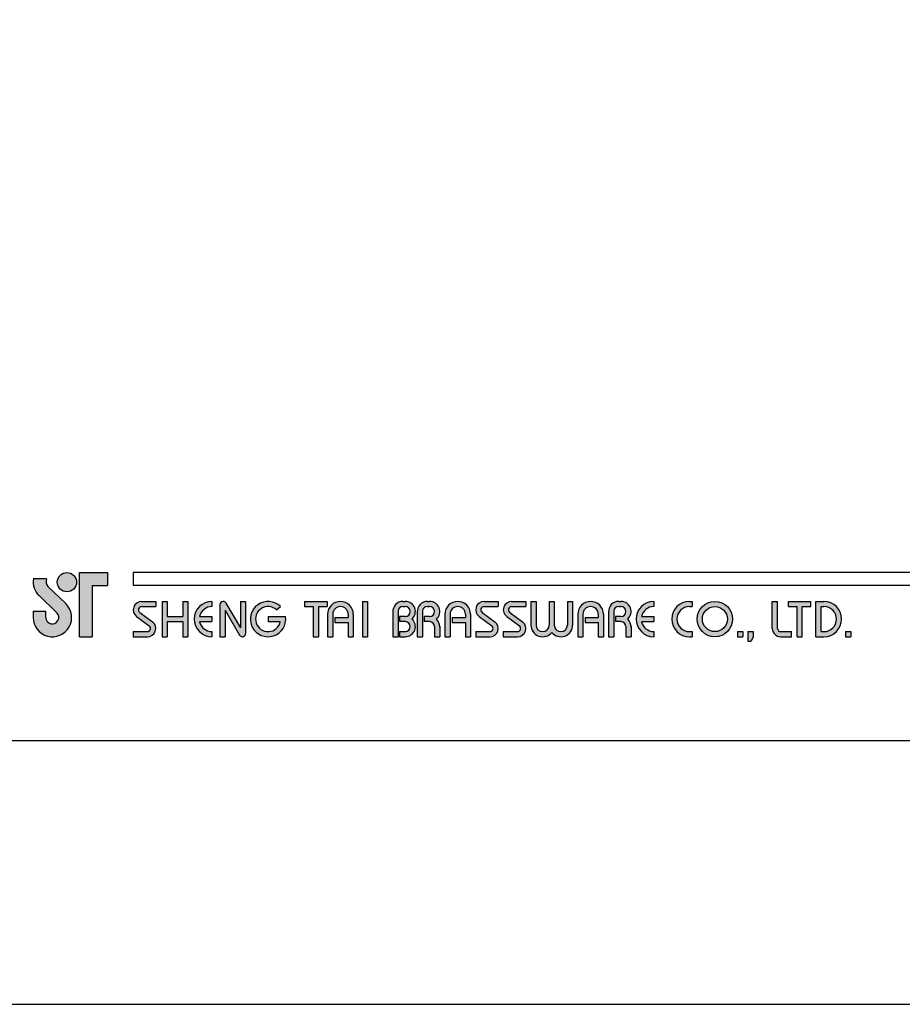
# Model space of a CAD drawing. Units: millimetres. Extents: x 57869 to 58289, y 27066 to 27646.
# Drawn here: x 58123 to 58178, y 27349 to 27410 of the extents above; entities that cross this region are included whole.
import ezdxf

# ---------------------------------------------------------------- set-up
doc = ezdxf.new("R2010")
doc.units = ezdxf.units.MM
doc.layers.add('A5', color=136, linetype='Continuous')
doc.layers.add('圖紙邊界', color=1, linetype='Continuous', plot=False)

msp = doc.modelspace()

# ---------------------------------------------------------------- hatches: boundary and pattern name
h = msp.add_hatch(color=256)
h.paths.add_polyline_path([(58124.789, 27375.324), (58123.97, 27375.324, 0.241208), (58124.32, 27374.299), (58125.421, 27373.233, -1.509937), (58124.75, 27372.948), (58124.75, 27373.344), (58123.958, 27373.344), (58123.958, 27372.948, 1.509937), (58125.972, 27373.802), (58124.87, 27374.868, -0.323109)])
h.paths.add_polyline_path([(58128.551, 27375.72), (58126.809, 27375.72), (58126.809, 27371.76), (58127.601, 27371.76), (58127.601, 27374.928), (58128.551, 27374.928)])
msp.add_hatch(color=256).paths.add_polyline_path([(58125.448, 27375.126, 1), (58126.636, 27375.126, 1)])
h = msp.add_hatch(color=256)
h.paths.add_polyline_path([(58131.521, 27373.938), (58130.65, 27373.938, 0.723861), (58130.344, 27373.009), (58131.124, 27372.434, -0.723861), (58131.006, 27372.077), (58130.135, 27372.077), (58130.135, 27371.76), (58131.006, 27371.76, 0.723861), (58131.312, 27372.689), (58130.532, 27373.264, -0.723861), (58130.65, 27373.621), (58131.521, 27373.621)])
h.paths.add_polyline_path([(58133.501, 27373.938), (58133.184, 27373.938), (58133.184, 27373.008), (58132.234, 27373.008), (58132.234, 27373.938), (58131.917, 27373.938), (58131.917, 27371.76), (58132.234, 27371.76), (58132.234, 27372.691), (58133.184, 27372.691), (58133.184, 27371.76), (58133.501, 27371.76)])
h.paths.add_polyline_path([(58134.986, 27373.621), (58134.986, 27373.938, 1), (58134.986, 27371.76), (58134.986, 27372.077, -0.354919), (58134.23, 27372.691), (58134.986, 27372.691), (58134.986, 27373.008), (58134.23, 27373.008, -0.354919)])
h.paths.add_polyline_path([(58135.855, 27373.84, 0.270388), (58135.681, 27373.938, 0.417862), (58135.481, 27373.74), (58135.481, 27371.76), (58135.798, 27371.76), (58135.798, 27373.394), (58136.691, 27371.859, 0.270388), (58136.864, 27371.76, 0.417862), (58137.065, 27371.958), (58137.065, 27373.938), (58136.748, 27373.938), (58136.748, 27372.305)])
h.paths.add_polyline_path([(58139.528, 27373.008), (58138.451, 27373.008), (58138.451, 27372.691), (58139.206, 27372.691, -3.815546), (58138.978, 27373.413), (58139.221, 27373.618, 6.212102)])
h.paths.add_polyline_path([(58142.094, 27373.938), (58140.708, 27373.938), (58140.708, 27373.621), (58141.242, 27373.621), (58141.242, 27371.76), (58141.559, 27371.76), (58141.559, 27373.621), (58142.094, 27373.621)])
h.paths.add_polyline_path([(58142.126, 27373.146), (58142.126, 27371.76), (58142.443, 27371.76), (58142.443, 27373.146, -1), (58143.393, 27373.146), (58143.393, 27372.948), (58142.574, 27372.948), (58142.574, 27372.631), (58143.393, 27372.631), (58143.393, 27371.76), (58143.71, 27371.76), (58143.71, 27373.146, 1)])
h.paths.add_polyline_path([(58144.588, 27373.938), (58144.271, 27373.938), (58144.271, 27371.76), (58144.588, 27371.76)])
h.paths.add_polyline_path([(58146.914, 27373.938), (58146.774, 27373.938, 0.398898), (58146.151, 27373.347), (58146.151, 27371.76), (58146.468, 27371.76), (58146.468, 27373.344, -0.386101), (58146.774, 27373.621), (58146.914, 27373.621, -1), (58146.914, 27373.008), (58146.569, 27373.008), (58146.569, 27372.691), (58146.914, 27372.691, -1), (58146.914, 27372.077), (58146.569, 27372.077), (58146.569, 27371.76), (58146.914, 27371.76, 0.688874), (58147.329, 27372.849, 0.688874)])
h.paths.add_polyline_path([(58148.42, 27373.938), (58148.28, 27373.938, 0.398898), (58147.657, 27373.347), (58147.657, 27371.76), (58147.974, 27371.76), (58147.974, 27373.344, -0.386101), (58148.28, 27373.621), (58148.42, 27373.621, -1), (58148.42, 27373.008), (58148.075, 27373.008), (58148.075, 27372.691), (58148.42, 27372.691, -0.414214), (58148.727, 27372.384), (58148.727, 27371.76), (58149.043, 27371.76), (58149.043, 27372.414, 0.201265), (58148.835, 27372.849, 0.688874)])
h.paths.add_polyline_path([(58149.36, 27373.146), (58149.36, 27371.76), (58149.677, 27371.76), (58149.677, 27373.146, -1), (58150.627, 27373.146), (58150.627, 27372.948), (58149.808, 27372.948), (58149.808, 27372.631), (58150.627, 27372.631), (58150.627, 27371.76), (58150.944, 27371.76), (58150.944, 27373.146, 1)])
h.paths.add_polyline_path([(58152.646, 27373.938), (58151.775, 27373.938, 0.723861), (58151.47, 27373.009), (58152.249, 27372.434, -0.723861), (58152.132, 27372.077), (58151.26, 27372.077), (58151.26, 27371.76), (58152.132, 27371.76, 0.723861), (58152.437, 27372.689), (58151.658, 27373.264, -0.723861), (58151.775, 27373.621), (58152.646, 27373.621)])
h.paths.add_polyline_path([(58154.349, 27373.938), (58153.478, 27373.938, 0.723861), (58153.172, 27373.009), (58153.952, 27372.434, -0.723861), (58153.834, 27372.077), (58152.963, 27372.077), (58152.963, 27371.76), (58153.834, 27371.76, 0.723861), (58154.14, 27372.689), (58153.36, 27373.264, -0.723861), (58153.478, 27373.621), (58154.349, 27373.621)])
h.paths.add_polyline_path([(58154.983, 27373.938), (58154.666, 27373.938), (58154.666, 27372.483, 0.70893), (58155.953, 27372.031, 0.70893), (58157.24, 27372.483), (58157.24, 27373.938), (58156.923, 27373.938), (58156.923, 27372.483, -1), (58156.111, 27372.483), (58156.111, 27373.938), (58155.794, 27373.938), (58155.794, 27372.483, -1), (58154.983, 27372.483)])
h.paths.add_polyline_path([(58157.557, 27373.146), (58157.557, 27371.76), (58157.873, 27371.76), (58157.873, 27373.146, -1), (58158.824, 27373.146), (58158.824, 27372.948), (58158.005, 27372.948), (58158.005, 27372.631), (58158.824, 27372.631), (58158.824, 27371.76), (58159.14, 27371.76), (58159.14, 27373.146, 1)])
h.paths.add_polyline_path([(58160.22, 27373.938), (58160.08, 27373.938, 0.398898), (58159.457, 27373.347), (58159.457, 27371.76), (58159.775, 27371.76), (58159.775, 27373.344, -0.386101), (58160.08, 27373.621), (58160.22, 27373.621, -1), (58160.22, 27373.008), (58159.875, 27373.008), (58159.875, 27372.691), (58160.22, 27372.691, -0.414214), (58160.527, 27372.384), (58160.527, 27371.76), (58160.843, 27371.76), (58160.843, 27372.414, 0.201265), (58160.636, 27372.849, 0.688874)])
h.paths.add_polyline_path([(58162.249, 27373.938, 1), (58162.249, 27371.76), (58162.249, 27372.077, -0.354919), (58161.493, 27372.691), (58162.249, 27372.691), (58162.249, 27373.008), (58161.493, 27373.008, -0.354919), (58162.249, 27373.621)])
h.paths.add_polyline_path([(58164.608, 27373.938), (58164.447, 27373.938, 1), (58164.447, 27371.76), (58164.608, 27371.76), (58164.608, 27372.077), (58164.447, 27372.077, -1), (58164.447, 27373.621), (58164.608, 27373.621)])
h.paths.add_polyline_path([(58164.925, 27372.849, 1), (58167.103, 27372.849, 1)])
h.paths.add_polyline_path([(58166.786, 27372.849, -1), (58165.242, 27372.849, -1)], flags=16)
h.paths.add_polyline_path([(58169.875, 27373.938), (58169.558, 27373.938), (58169.558, 27372.275, 0.414214), (58170.073, 27371.76), (58170.746, 27371.76), (58170.746, 27372.077), (58170.073, 27372.077, -0.414214), (58169.875, 27372.275)])
h.paths.add_polyline_path([(58171.934, 27373.938), (58170.548, 27373.938), (58170.548, 27373.621), (58171.083, 27373.621), (58171.083, 27371.76), (58171.399, 27371.76), (58171.399, 27373.621), (58171.934, 27373.621)])
h.paths.add_polyline_path([(58172.746, 27373.938), (58172.251, 27373.938), (58172.251, 27371.76), (58172.746, 27371.76, 1)])
h.paths.add_polyline_path([(58172.568, 27373.621), (58172.746, 27373.621, -1), (58172.746, 27372.077), (58172.568, 27372.077)], flags=16)
h = msp.add_hatch(color=256)
h.paths.add_polyline_path([(58167.737, 27372.077), (58167.42, 27372.077), (58167.42, 27371.76), (58167.737, 27371.76)])
h.paths.add_polyline_path([(58168.37, 27372.077), (58168.053, 27372.077), (58168.053, 27371.76), (58168.043, 27371.483), (58168.256, 27371.483), (58168.37, 27371.76)])
h.paths.add_polyline_path([(58174.398, 27372.077), (58174.081, 27372.077), (58174.081, 27371.76), (58174.398, 27371.76)])

# ---------------------------------------------------------------- linework, layer by layer
for p, q in [((58126.809, 27371.76), (58126.809, 27375.72)), ((58126.809, 27375.72), (58128.551, 27375.72)), ((58128.551, 27375.72), (58128.551, 27374.928)), ((58229.825, 27375.72), (58130.135, 27375.72)), ((58124.789, 27375.324), (58123.97, 27375.324)), ((58124.87, 27374.868), (58125.972, 27373.802)), ((58127.601, 27374.928), (58127.601, 27371.76)), ((58127.601, 27374.928), (58128.551, 27374.928)), ((58229.825, 27374.928), (58130.135, 27374.928)), ((58124.32, 27374.299), (58125.421, 27373.233)), ((58130.65, 27373.938), (58131.521, 27373.938)), ((58131.521, 27373.938), (58131.521, 27373.621)), ((58131.917, 27373.938), (58131.917, 27371.76)), ((58131.917, 27373.938), (58132.234, 27373.938)), ((58132.234, 27373.938), (58132.234, 27373.008)), ((58133.184, 27373.938), (58133.501, 27373.938)), ((58133.184, 27373.938), (58133.184, 27373.008)), ((58133.501, 27373.938), (58133.501, 27371.76)), ((58134.986, 27373.938), (58134.986, 27373.621)), ((58135.679, 27373.938), (58135.684, 27373.938)), ((58136.748, 27373.938), (58137.065, 27373.938)), ((58136.748, 27373.938), (58136.748, 27372.305)), ((58137.065, 27373.938), (58137.065, 27371.958)), ((58140.708, 27373.938), (58142.094, 27373.938)), ((58140.708, 27373.938), (58140.708, 27373.621)), ((58142.094, 27373.938), (58142.094, 27373.621)), ((58144.271, 27373.938), (58144.271, 27371.76)), ((58144.271, 27373.938), (58144.588, 27373.938)), ((58144.588, 27373.938), (58144.588, 27371.76)), ((58146.774, 27373.938), (58146.914, 27373.938)), ((58148.28, 27373.938), (58148.42, 27373.938)), ((58151.775, 27373.938), (58152.646, 27373.938)), ((58151.775, 27373.938), (58152.646, 27373.938)), ((58152.646, 27373.938), (58152.646, 27373.621)), ((58153.478, 27373.938), (58154.349, 27373.938)), ((58153.478, 27373.938), (58154.349, 27373.938)), ((58154.349, 27373.938), (58154.349, 27373.621)), ((58154.666, 27373.938), (58154.983, 27373.938)), ((58154.666, 27373.938), (58154.666, 27372.483)), ((58154.983, 27373.938), (58154.983, 27372.483)), ((58155.794, 27373.938), (58156.111, 27373.938)), ((58155.794, 27373.938), (58155.794, 27372.483)), ((58156.111, 27373.938), (58156.111, 27372.483)), ((58156.923, 27373.938), (58157.24, 27373.938)), ((58156.923, 27373.938), (58156.923, 27372.483)), ((58157.24, 27373.938), (58157.24, 27372.483)), ((58160.08, 27373.938), (58160.22, 27373.938)), ((58160.08, 27373.938), (58160.22, 27373.938)), ((58162.249, 27373.938), (58162.249, 27373.621)), ((58164.447, 27373.938), (58164.608, 27373.938)), ((58164.608, 27373.938), (58164.608, 27373.621)), ((58169.558, 27373.938), (58169.875, 27373.938)), ((58169.558, 27372.275), (58169.558, 27373.938)), ((58169.875, 27372.275), (58169.875, 27373.938)), ((58170.548, 27373.938), (58171.934, 27373.938)), ((58170.548, 27373.621), (58170.548, 27373.938)), ((58171.934, 27373.621), (58171.934, 27373.938)), ((58172.251, 27371.76), (58172.251, 27373.938)), ((58172.251, 27373.938), (58172.746, 27373.938)), ((58123.958, 27373.344), (58124.75, 27373.344)), ((58123.958, 27373.344), (58123.958, 27372.889)), ((58124.75, 27372.948), (58124.75, 27373.344)), ((58130.65, 27373.621), (58131.521, 27373.621)), ((58135.481, 27373.74), (58135.481, 27371.76)), ((58135.798, 27373.394), (58136.691, 27371.859)), ((58135.798, 27373.394), (58135.798, 27371.76)), ((58135.855, 27373.84), (58136.748, 27372.305)), ((58138.978, 27373.413), (58139.221, 27373.618)), ((58140.708, 27373.621), (58141.242, 27373.621)), ((58141.242, 27373.621), (58141.242, 27371.76)), ((58141.559, 27373.621), (58141.559, 27371.76)), ((58141.559, 27373.621), (58142.094, 27373.621)), ((58146.151, 27373.347), (58146.151, 27371.76)), ((58146.468, 27373.344), (58146.468, 27371.76)), ((58146.774, 27373.621), (58146.914, 27373.621)), ((58147.657, 27373.347), (58147.657, 27371.76)), ((58147.657, 27373.347), (58147.657, 27371.76)), ((58147.974, 27373.344), (58147.974, 27371.76)), ((58148.28, 27373.621), (58148.42, 27373.621)), ((58151.775, 27373.621), (58152.646, 27373.621)), ((58153.478, 27373.621), (58154.349, 27373.621)), ((58159.457, 27373.347), (58159.457, 27371.76)), ((58159.775, 27373.344), (58159.775, 27371.76)), ((58160.08, 27373.621), (58160.22, 27373.621)), ((58164.447, 27373.621), (58164.608, 27373.621)), ((58170.548, 27373.621), (58171.083, 27373.621)), ((58171.083, 27371.76), (58171.083, 27373.621)), ((58171.399, 27371.76), (58171.399, 27373.621)), ((58171.399, 27373.621), (58171.934, 27373.621)), ((58172.568, 27372.077), (58172.568, 27373.621)), ((58172.568, 27373.621), (58172.746, 27373.621)), ((58130.344, 27373.009), (58131.124, 27372.434)), ((58130.532, 27373.264), (58131.312, 27372.689)), ((58132.234, 27373.008), (58133.184, 27373.008)), ((58132.234, 27372.691), (58132.234, 27371.76)), ((58132.234, 27372.691), (58133.184, 27372.691)), ((58133.184, 27372.691), (58133.184, 27371.76)), ((58134.23, 27373.008), (58134.986, 27373.008)), ((58134.23, 27372.691), (58134.986, 27372.691)), ((58134.986, 27373.008), (58134.986, 27372.691)), ((58138.451, 27373.008), (58139.528, 27373.008)), ((58138.451, 27373.008), (58138.451, 27372.691)), ((58138.451, 27372.691), (58139.206, 27372.691)), ((58142.126, 27373.146), (58142.126, 27371.76)), ((58142.443, 27373.146), (58142.443, 27371.76)), ((58142.574, 27372.948), (58143.393, 27372.948)), ((58142.574, 27372.948), (58142.574, 27372.631)), ((58143.393, 27373.146), (58143.393, 27372.948)), ((58143.71, 27373.146), (58143.71, 27371.76)), ((58146.569, 27373.008), (58146.569, 27372.691)), ((58146.914, 27373.008), (58146.569, 27373.008)), ((58146.914, 27372.691), (58146.569, 27372.691)), ((58148.42, 27373.008), (58148.075, 27373.008)), ((58148.075, 27373.008), (58148.075, 27372.691)), ((58148.42, 27372.691), (58148.075, 27372.691)), ((58149.36, 27373.146), (58149.36, 27371.76)), ((58149.677, 27373.146), (58149.677, 27371.76)), ((58149.808, 27372.948), (58150.627, 27372.948)), ((58149.808, 27372.948), (58149.808, 27372.631)), ((58150.627, 27373.146), (58150.627, 27372.948)), ((58150.944, 27373.146), (58150.944, 27371.76)), ((58151.47, 27373.009), (58152.249, 27372.434)), ((58151.658, 27373.264), (58152.437, 27372.689)), ((58153.172, 27373.009), (58153.952, 27372.434)), ((58153.36, 27373.264), (58154.14, 27372.689)), ((58157.557, 27373.146), (58157.557, 27371.76)), ((58157.873, 27373.146), (58157.873, 27371.76)), ((58158.005, 27372.948), (58158.005, 27372.631)), ((58158.005, 27372.948), (58158.824, 27372.948)), ((58158.824, 27373.146), (58158.824, 27372.948)), ((58159.14, 27373.146), (58159.14, 27371.76)), ((58159.457, 27373.146), (58159.457, 27371.76)), ((58159.875, 27373.008), (58159.875, 27372.691)), ((58160.22, 27373.008), (58159.875, 27373.008)), ((58160.22, 27372.691), (58159.875, 27372.691)), ((58161.493, 27373.008), (58162.249, 27373.008)), ((58161.493, 27372.691), (58162.249, 27372.691)), ((58162.249, 27373.008), (58162.249, 27372.691)), ((58130.135, 27372.077), (58130.135, 27371.76)), ((58130.135, 27372.077), (58131.006, 27372.077)), ((58134.986, 27372.077), (58134.986, 27371.76)), ((58142.574, 27372.631), (58143.393, 27372.631)), ((58143.393, 27372.631), (58143.393, 27371.76)), ((58146.569, 27372.077), (58146.569, 27371.76)), ((58146.569, 27372.077), (58146.943, 27372.077)), ((58148.727, 27372.384), (58148.727, 27371.76)), ((58149.043, 27372.414), (58149.043, 27371.76)), ((58149.808, 27372.631), (58150.627, 27372.631)), ((58150.627, 27372.631), (58150.627, 27371.76)), ((58151.26, 27372.077), (58152.132, 27372.077)), ((58151.26, 27372.077), (58151.26, 27371.76)), ((58152.963, 27372.077), (58153.834, 27372.077)), ((58152.963, 27372.077), (58152.963, 27371.76)), ((58158.005, 27372.631), (58158.824, 27372.631)), ((58158.824, 27372.631), (58158.824, 27371.76)), ((58160.527, 27372.384), (58160.527, 27371.76)), ((58160.843, 27372.414), (58160.843, 27371.76)), ((58162.249, 27372.077), (58162.249, 27371.76)), ((58164.447, 27372.077), (58164.608, 27372.077)), ((58164.608, 27372.077), (58164.608, 27371.76)), ((58167.42, 27372.077), (58167.42, 27371.76)), ((58167.42, 27372.077), (58167.737, 27372.077)), ((58167.737, 27372.077), (58167.737, 27371.76)), ((58168.053, 27372.077), (58168.053, 27371.76)), ((58168.053, 27372.077), (58168.37, 27372.077)), ((58168.37, 27372.077), (58168.37, 27371.76)), ((58170.073, 27372.077), (58170.746, 27372.077)), ((58170.746, 27371.76), (58170.746, 27372.077)), ((58172.568, 27372.077), (58172.746, 27372.077)), ((58174.081, 27372.077), (58174.081, 27371.76)), ((58174.081, 27372.077), (58174.398, 27372.077)), ((58174.398, 27372.077), (58174.398, 27371.76)), ((58126.809, 27371.76), (58127.601, 27371.76)), ((58130.135, 27371.76), (58131.006, 27371.76)), ((58131.917, 27371.76), (58132.234, 27371.76)), ((58133.184, 27371.76), (58133.501, 27371.76)), ((58135.481, 27371.76), (58135.798, 27371.76)), ((58136.862, 27371.76), (58136.867, 27371.76)), ((58141.242, 27371.76), (58141.559, 27371.76)), ((58142.126, 27371.76), (58142.443, 27371.76)), ((58143.393, 27371.76), (58143.71, 27371.76)), ((58144.271, 27371.76), (58144.588, 27371.76)), ((58146.151, 27371.76), (58146.468, 27371.76)), ((58146.569, 27371.76), (58146.914, 27371.76)), ((58147.657, 27371.76), (58147.974, 27371.76)), ((58147.657, 27371.76), (58147.974, 27371.76)), ((58148.727, 27371.76), (58149.043, 27371.76)), ((58149.36, 27371.76), (58149.677, 27371.76)), ((58149.36, 27371.76), (58149.677, 27371.76)), ((58150.627, 27371.76), (58150.944, 27371.76)), ((58150.627, 27371.76), (58150.944, 27371.76)), ((58151.26, 27371.76), (58152.132, 27371.76)), ((58151.26, 27371.76), (58152.132, 27371.76)), ((58152.963, 27371.76), (58153.834, 27371.76)), ((58152.963, 27371.76), (58153.834, 27371.76)), ((58157.557, 27371.76), (58157.873, 27371.76)), ((58157.557, 27371.76), (58157.873, 27371.76)), ((58158.824, 27371.76), (58159.14, 27371.76)), ((58158.824, 27371.76), (58159.14, 27371.76)), ((58159.457, 27371.76), (58159.775, 27371.76)), ((58159.457, 27371.76), (58159.775, 27371.76)), ((58159.457, 27371.76), (58159.775, 27371.76)), ((58160.527, 27371.76), (58160.843, 27371.76)), ((58164.447, 27371.76), (58164.608, 27371.76)), ((58167.42, 27371.76), (58167.737, 27371.76)), ((58168.053, 27371.76), (58168.043, 27371.483)), ((58168.043, 27371.483), (58168.256, 27371.483)), ((58168.37, 27371.76), (58168.256, 27371.483)), ((58170.073, 27371.76), (58170.746, 27371.76)), ((58171.083, 27371.76), (58171.399, 27371.76)), ((58172.251, 27371.76), (58172.746, 27371.76)), ((58174.081, 27371.76), (58174.398, 27371.76))]:
    msp.add_line(p, q)
at = {"ltscale": 10}
msp.add_line((58130.135, 27375.72), (58130.135, 27374.928), dxfattribs=at)
for centre, radius in [((58126.042, 27375.126), 0.594), ((58166.014, 27372.849), 1.089), ((58166.014, 27372.849), 0.772)]:
    msp.add_circle(centre, radius)
for centre, radius, start, end in [((58125.146, 27375.152), 1.188, 171.69252, 226.57501), ((58125.146, 27375.152), 0.396, 154.31291, 225.93726), ((58130.65, 27373.423), 0.515, 90, 233.59731), ((58134.986, 27372.849), 1.089, 90, 270), ((58135.679, 27373.74), 0.198, 90, 180), ((58135.684, 27373.74), 0.198, 30.19162, 90), ((58138.451, 27372.849), 1.089, 44.9428, 8.3636), ((58142.918, 27373.146), 0.792, 0, 180), ((58146.774, 27373.315), 0.624, 90, 183.01213), ((58146.914, 27373.315), 0.624, 311.75221, 90), ((58148.28, 27373.315), 0.624, 90, 183.01213), ((58148.42, 27373.315), 0.624, 311.75221, 90), ((58150.152, 27373.146), 0.792, 0, 180), ((58151.775, 27373.423), 0.515, 90, 233.59731), ((58153.478, 27373.423), 0.515, 90, 233.59731), ((58158.348, 27373.146), 0.792, 0, 180), ((58160.08, 27373.315), 0.624, 90, 183.01213), ((58160.22, 27373.315), 0.624, 311.75221, 90), ((58162.249, 27372.849), 1.089, 90, 270), ((58164.447, 27372.849), 1.089, 90, 270), ((58172.746, 27372.849), 1.089, 270, 90), ((58125.146, 27372.948), 1.188, 180, 45.93726), ((58130.65, 27373.423), 0.198, 90, 233.59731), ((58134.986, 27372.849), 0.772, 90, 168.163), ((58138.451, 27372.849), 0.772, 46.90737, 348.163), ((58142.918, 27373.146), 0.475, 0, 180), ((58146.774, 27373.315), 0.307, 90, 174.44656), ((58146.914, 27373.315), 0.307, 270, 90), ((58148.28, 27373.315), 0.307, 90, 174.44656), ((58148.42, 27373.315), 0.307, 270, 90), ((58150.152, 27373.146), 0.475, 0, 180), ((58151.775, 27373.423), 0.198, 90, 233.59731), ((58153.478, 27373.423), 0.198, 90, 233.59731), ((58158.348, 27373.146), 0.475, 0, 180), ((58160.08, 27373.315), 0.307, 90, 174.44656), ((58160.22, 27373.315), 0.307, 270, 90), ((58162.249, 27372.849), 0.772, 90, 168.163), ((58164.447, 27372.849), 0.772, 90, 270), ((58172.746, 27372.849), 0.772, 270, 90), ((58125.146, 27372.948), 0.396, 180, 45.93726), ((58131.006, 27372.275), 0.515, 270, 53.59731), ((58134.986, 27372.849), 0.772, 191.837, 270), ((58146.914, 27372.384), 0.624, 270, 48.24779), ((58146.914, 27372.384), 0.307, 270, 90), ((58148.42, 27372.384), 0.307, 0, 90), ((58148.42, 27372.384), 0.624, 357.2706, 48.24779), ((58152.132, 27372.275), 0.515, 270, 53.59731), ((58153.834, 27372.275), 0.515, 270, 53.59731), ((58160.22, 27372.384), 0.307, 0, 90), ((58160.22, 27372.384), 0.624, 357.2706, 48.24779), ((58162.249, 27372.849), 0.772, 191.837, 270), ((58131.006, 27372.275), 0.198, 270, 53.59731), ((58152.132, 27372.275), 0.198, 270, 53.59731), ((58153.834, 27372.275), 0.198, 270, 53.59731), ((58155.389, 27372.483), 0.723, 180, 321.33589), ((58155.389, 27372.483), 0.406, 180, 0), ((58156.517, 27372.483), 0.723, 218.66411, 0), ((58156.517, 27372.483), 0.406, 180, 0), ((58170.073, 27372.275), 0.515, 180, 270), ((58170.073, 27372.275), 0.198, 180, 270), ((58136.862, 27371.958), 0.198, 210.19162, 270), ((58136.867, 27371.958), 0.198, 270, 0)]:
    msp.add_arc(centre, radius, start, end)
at = {"layer": 'A5', "ltscale": 10}
msp.add_lwpolyline([(58086.964, 27629.834), (58280.501, 27629.834), (58280.501, 27365.334), (58086.964, 27365.334)], close=True, dxfattribs=at)
at = {"layer": '圖紙邊界', "ltscale": 10}
msp.add_lwpolyline([(58078.733, 27349.084), (58288.733, 27349.084), (58288.733, 27646.084), (58078.733, 27646.084)], close=True, dxfattribs=at)

doc.saveas('drawing.dxf')
